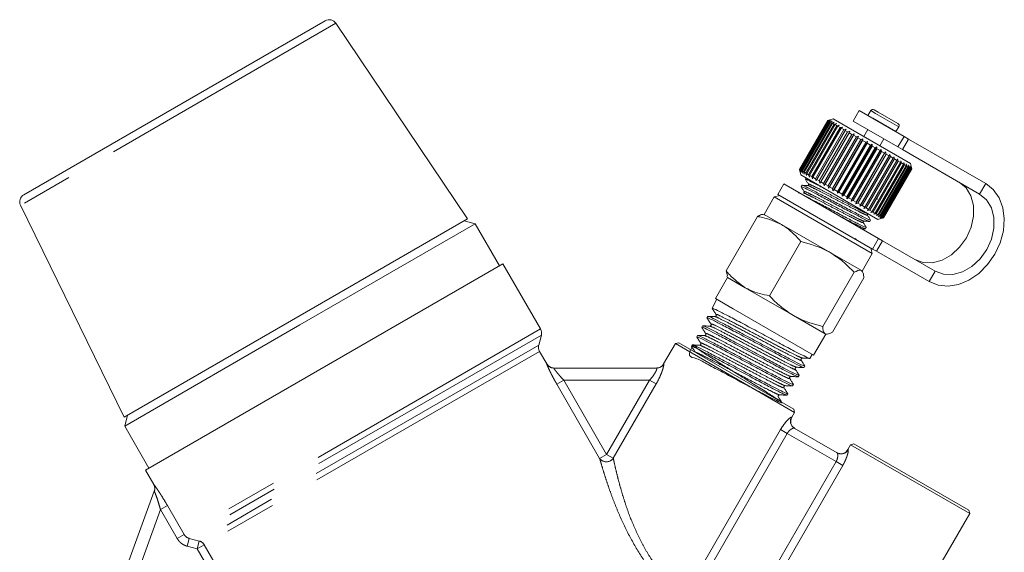
# Model space of a CAD drawing. Units: millimetres. Extents: x 177 to 229, y 82 to 250.
# Drawn here: x 191 to 215, y 237 to 250 of the extents above; entities that cross this region are included whole.
import ezdxf

# ---------------------------------------------------------------- set-up
doc = ezdxf.new("R2010")
doc.units = ezdxf.units.MM
doc.linetypes.add('PHANTOM', pattern=[12.7, 6.35, -1.27, 1.27, -1.27, 1.27, -1.27])

msp = doc.modelspace()

# ---------------------------------------------------------------- linework, layer by layer
at = {"color": 8, "linetype": 'PHANTOM', "lineweight": 0}
for p, q in [((198.427, 249.694), (190.633, 245.194)), ((211.641, 247.534), (211.763, 247.464)), ((211.763, 247.464), (212.334, 247.134)), ((211.573, 247.416), (211.695, 247.346)), ((211.695, 247.346), (212.265, 247.016)), ((212.314, 246.637), (212.464, 246.897)), ((212.576, 246.832), (212.426, 246.572)), ((214.482, 245.732), (214.332, 245.472)), ((211.93, 244.319), (211.78, 244.059)), ((213.082, 243.307), (213.232, 243.567)), ((203.483, 242.137), (194.678, 237.054)), ((203.503, 241.986), (194.8, 236.961)), ((203.436, 241.736), (195.051, 236.895)), ((203.456, 241.584), (195.172, 236.801)), ((203.635, 241.272), (203.636, 241.272)), ((206.524, 241.272), (206.527, 241.272)), ((203.884, 240.773), (204.056, 240.872)), ((204.056, 240.872), (205.115, 239.037)), ((206.175, 240.872), (204.056, 240.872)), ((205.115, 239.037), (206.175, 240.872)), ((206.339, 240.777), (206.175, 240.872)), ((204.943, 238.938), (203.884, 240.773)), ((206.339, 240.777), (205.28, 238.942)), ((209.681, 239.959), (209.689, 239.954)), ((207.046, 235.549), (209.414, 239.651)), ((209.414, 239.651), (209.578, 239.556)), ((209.578, 239.556), (207.21, 235.454)), ((210.786, 238.859), (209.578, 239.556)), ((204.943, 238.938), (205.115, 239.037)), ((205.28, 238.942), (205.115, 239.037)), ((211.075, 239.154), (211.083, 239.149)), ((208.802, 235.423), (210.786, 238.859)), ((210.95, 238.764), (208.967, 235.328)), ((210.95, 238.764), (210.786, 238.859)), ((193.923, 238.295), (193.924, 238.296)), ((194.264, 237.771), (194.092, 237.671)), ((194.264, 237.771), (194.678, 237.054)), ((194.092, 237.671), (193.505, 236.059)), ((194.506, 236.954), (194.092, 237.671)), ((194.678, 237.054), (194.506, 236.954)), ((194.749, 236.768), (194.8, 236.961)), ((195, 236.702), (194.749, 236.768)), ((194.8, 236.961), (195.051, 236.895)), ((195, 236.702), (195.051, 236.895)), ((195, 236.702), (195.172, 236.801)), ((195.172, 236.801), (195.738, 235.82)), ((195.567, 235.721), (195, 236.702))]:
    msp.add_line(p, q, dxfattribs=at)
at = {"color": 7, "linetype": 'Continuous', "lineweight": 15}
for p, q in [((198.161, 249.756), (190.712, 245.455)), ((201.68, 244.859), (198.427, 249.694)), ((211.354, 247.538), (211.204, 247.278)), ((212.464, 246.897), (211.354, 247.538)), ((211.641, 247.534), (211.573, 247.416)), ((211.723, 247.556), (211.826, 247.496)), ((211.826, 247.496), (212.312, 247.216)), ((210.578, 247.293), (209.878, 246.08)), ((209.878, 246.081), (210.578, 247.293)), ((209.884, 246.077), (210.584, 247.29)), ((210.588, 247.287), (209.888, 246.075)), ((209.903, 246.066), (210.603, 247.279)), ((210.612, 247.274), (209.912, 246.061)), ((209.935, 246.048), (210.635, 247.26)), ((210.649, 247.252), (209.949, 246.04)), ((209.98, 246.022), (210.68, 247.234)), ((210.698, 247.224), (209.998, 246.012)), ((210.037, 245.989), (210.737, 247.201)), ((210.759, 247.189), (210.059, 245.976)), ((210.633, 247.308), (210.578, 247.293)), ((210.578, 247.293), (210.633, 247.308)), ((210.584, 247.29), (210.578, 247.293)), ((210.584, 247.29), (210.64, 247.303)), ((210.64, 247.303), (210.588, 247.287)), ((210.603, 247.279), (210.588, 247.287)), ((210.603, 247.279), (210.661, 247.292)), ((210.715, 247.33), (210.608, 247.301)), ((210.661, 247.292), (210.612, 247.274)), ((210.635, 247.26), (210.612, 247.274)), ((210.635, 247.26), (210.694, 247.272)), ((210.694, 247.272), (210.649, 247.252)), ((210.68, 247.234), (210.649, 247.252)), ((210.68, 247.234), (210.74, 247.246)), ((210.74, 247.246), (210.698, 247.224)), ((210.737, 247.201), (210.698, 247.224)), ((212.62, 246.23), (210.715, 247.33)), ((210.737, 247.201), (210.797, 247.213)), ((210.797, 247.213), (210.759, 247.189)), ((210.806, 247.162), (210.759, 247.189)), ((212.314, 246.637), (211.204, 247.278)), ((211.573, 247.416), (211.571, 247.413)), ((210.106, 245.949), (210.806, 247.162)), ((210.831, 247.147), (210.131, 245.934)), ((210.185, 245.903), (210.885, 247.116)), ((210.914, 247.099), (210.214, 245.887)), ((210.274, 245.852), (210.974, 247.064)), ((211.006, 247.046), (210.306, 245.834)), ((210.371, 245.796), (211.071, 247.008)), ((211.106, 246.988), (210.406, 245.776)), ((210.476, 245.736), (211.176, 246.948)), ((210.488, 245.682), (211.228, 246.964)), ((210.806, 247.162), (210.865, 247.174)), ((210.865, 247.174), (210.831, 247.147)), ((210.885, 247.116), (210.831, 247.147)), ((210.885, 247.116), (210.943, 247.128)), ((210.943, 247.128), (210.914, 247.099)), ((210.974, 247.064), (210.914, 247.099)), ((210.974, 247.064), (211.031, 247.078)), ((211.031, 247.078), (211.006, 247.046)), ((211.071, 247.008), (211.006, 247.046)), ((211.071, 247.008), (211.126, 247.023)), ((211.126, 247.023), (211.106, 246.988)), ((211.176, 246.948), (211.106, 246.988)), ((211.176, 246.948), (211.228, 246.964)), ((211.228, 246.964), (211.212, 246.927)), ((211.568, 247.068), (211.468, 246.895)), ((212.263, 247.013), (212.265, 247.016)), ((212.265, 247.016), (212.334, 247.134)), ((211.212, 246.927), (210.512, 245.715)), ((210.586, 245.672), (211.286, 246.884)), ((210.595, 245.62), (211.335, 246.902)), ((211.324, 246.862), (210.624, 245.65)), ((210.7, 245.606), (211.4, 246.818)), ((210.706, 245.556), (211.446, 246.838)), ((211.439, 246.796), (210.739, 245.583)), ((210.818, 245.538), (211.518, 246.751)), ((210.82, 245.491), (211.56, 246.772)), ((211.557, 246.728), (210.857, 245.515)), ((210.935, 245.424), (211.675, 246.706)), ((211.286, 246.884), (211.212, 246.927)), ((211.286, 246.884), (211.335, 246.902)), ((211.335, 246.902), (211.324, 246.862)), ((211.4, 246.818), (211.324, 246.862)), ((211.4, 246.818), (211.446, 246.838)), ((211.446, 246.838), (211.439, 246.796)), ((211.518, 246.751), (211.439, 246.796)), ((211.518, 246.751), (211.56, 246.772)), ((211.56, 246.772), (211.557, 246.728)), ((211.636, 246.682), (211.557, 246.728)), ((211.636, 246.682), (211.675, 246.706)), ((211.675, 246.706), (211.676, 246.659)), ((211.866, 246.665), (211.966, 246.838)), ((212.464, 246.897), (212.576, 246.832)), ((214.482, 245.732), (212.576, 246.832)), ((210.936, 245.47), (211.636, 246.682)), ((211.676, 246.659), (210.976, 245.447)), ((211.049, 245.358), (211.789, 246.64)), ((211.054, 245.401), (211.754, 246.614)), ((211.794, 246.591), (211.094, 245.379)), ((211.161, 245.294), (211.901, 246.575)), ((211.171, 245.334), (211.871, 246.547)), ((211.909, 246.524), (211.209, 245.312)), ((211.27, 245.231), (212.01, 246.513)), ((211.284, 245.269), (211.984, 246.481)), ((212.021, 246.46), (211.321, 245.247)), ((211.754, 246.614), (211.676, 246.659)), ((211.754, 246.614), (211.789, 246.64)), ((211.789, 246.64), (211.794, 246.591)), ((211.871, 246.547), (211.794, 246.591)), ((211.871, 246.547), (211.901, 246.575)), ((211.901, 246.575), (211.909, 246.524)), ((211.984, 246.481), (211.909, 246.524)), ((211.984, 246.481), (212.01, 246.513)), ((212.01, 246.513), (212.021, 246.46)), ((212.093, 246.419), (212.021, 246.46)), ((212.426, 246.572), (212.314, 246.637)), ((214.332, 245.472), (212.426, 246.572)), ((211.374, 245.171), (212.114, 246.453)), ((211.393, 245.206), (212.093, 246.419)), ((212.128, 246.398), (211.428, 245.186)), ((211.495, 245.147), (212.195, 246.36)), ((212.228, 246.341), (211.528, 245.128)), ((211.59, 245.092), (212.29, 246.305)), ((212.319, 246.288), (211.619, 245.075)), ((211.676, 245.043), (212.376, 246.255)), ((212.402, 246.24), (211.702, 245.027)), ((212.093, 246.419), (212.114, 246.453)), ((212.114, 246.453), (212.128, 246.398)), ((212.195, 246.36), (212.128, 246.398)), ((212.195, 246.36), (212.212, 246.396)), ((212.212, 246.396), (212.228, 246.341)), ((212.29, 246.305), (212.228, 246.341)), ((212.29, 246.305), (212.302, 246.344)), ((212.302, 246.344), (212.319, 246.288)), ((212.376, 246.255), (212.319, 246.288)), ((212.376, 246.255), (212.383, 246.297)), ((212.383, 246.297), (212.402, 246.24)), ((212.452, 246.211), (212.402, 246.24)), ((212.452, 246.211), (212.455, 246.256)), ((212.455, 246.256), (212.475, 246.198)), ((212.516, 246.22), (212.536, 246.163)), ((212.517, 246.174), (212.516, 246.22)), ((212.656, 246.093), (212.62, 246.23)), ((209.893, 246.026), (209.878, 246.081)), ((209.878, 246.08), (209.893, 246.026)), ((209.884, 246.077), (209.878, 246.08)), ((209.9, 246.022), (209.884, 246.077)), ((209.886, 246.051), (209.915, 245.944)), ((209.888, 246.075), (209.9, 246.022)), ((209.903, 246.066), (209.888, 246.075)), ((209.921, 246.01), (209.903, 246.066)), ((209.912, 246.061), (209.921, 246.01)), ((209.935, 246.048), (209.912, 246.061)), ((209.954, 245.991), (209.935, 246.048)), ((209.949, 246.04), (209.954, 245.991)), ((209.98, 246.022), (209.949, 246.04)), ((210, 245.964), (209.98, 246.022)), ((209.998, 246.012), (210, 245.964)), ((210.037, 245.989), (209.998, 246.012)), ((210.057, 245.931), (210.037, 245.989)), ((210.059, 245.976), (210.057, 245.931)), ((210.106, 245.949), (210.059, 245.976)), ((211.752, 244.999), (212.452, 246.211)), ((212.475, 246.198), (211.775, 244.986)), ((211.817, 244.961), (212.517, 246.174)), ((212.536, 246.163), (211.836, 244.95)), ((211.87, 244.93), (212.57, 246.143)), ((212.585, 246.134), (211.885, 244.922)), ((211.911, 244.907), (212.611, 246.119)), ((212.622, 246.113), (211.922, 244.901)), ((211.939, 244.891), (212.639, 246.103)), ((212.646, 246.099), (211.946, 244.887)), ((211.954, 244.882), (212.654, 246.095)), ((211.956, 244.881), (212.656, 246.093)), ((212.656, 246.093), (211.956, 244.881)), ((212.517, 246.174), (212.475, 246.198)), ((212.57, 246.143), (212.536, 246.163)), ((212.566, 246.192), (212.585, 246.134)), ((212.57, 246.143), (212.566, 246.192)), ((212.611, 246.119), (212.585, 246.134)), ((212.604, 246.17), (212.622, 246.113)), ((212.611, 246.119), (212.604, 246.17)), ((212.639, 246.103), (212.622, 246.113)), ((212.628, 246.155), (212.646, 246.099)), ((212.639, 246.103), (212.628, 246.155)), ((212.641, 246.148), (212.656, 246.093)), ((212.654, 246.095), (212.641, 246.148)), ((212.654, 246.095), (212.646, 246.099)), ((212.656, 246.093), (212.656, 246.093)), ((211.82, 244.844), (209.915, 245.944)), ((210.044, 245.869), (210.026, 245.837)), ((210.058, 245.872), (210.045, 245.872)), ((210.125, 245.892), (210.106, 245.949)), ((210.131, 245.934), (210.125, 245.892)), ((210.185, 245.903), (210.131, 245.934)), ((210.203, 245.847), (210.185, 245.903)), ((210.214, 245.887), (210.203, 245.847)), ((210.274, 245.852), (210.214, 245.887)), ((210.291, 245.796), (210.274, 245.852)), ((210.306, 245.834), (210.291, 245.796)), ((210.371, 245.796), (210.306, 245.834)), ((210.386, 245.741), (210.371, 245.796)), ((210.406, 245.776), (210.386, 245.741)), ((210.476, 245.736), (210.406, 245.776)), ((210.488, 245.682), (210.476, 245.736)), ((209.498, 245.723), (209.348, 245.463)), ((209.498, 245.723), (211.836, 244.373)), ((209.877, 245.504), (209.846, 245.505)), ((209.94, 245.688), (209.92, 245.654)), ((210.512, 245.715), (210.488, 245.682)), ((210.586, 245.672), (210.512, 245.715)), ((210.595, 245.62), (210.586, 245.672)), ((210.624, 245.65), (210.595, 245.62)), ((210.7, 245.606), (210.624, 245.65)), ((210.706, 245.556), (210.7, 245.606)), ((210.739, 245.583), (210.706, 245.556)), ((210.818, 245.538), (210.739, 245.583)), ((210.82, 245.491), (210.818, 245.538)), ((210.857, 245.515), (210.82, 245.491)), ((210.936, 245.47), (210.857, 245.515)), ((209.255, 245.401), (209.005, 244.968)), ((209.391, 245.438), (209.255, 245.401)), ((209.255, 245.401), (211.68, 244.001)), ((209.348, 245.463), (211.686, 244.113)), ((210.935, 245.424), (210.936, 245.47)), ((210.976, 245.447), (210.935, 245.424)), ((211.054, 245.401), (210.976, 245.447)), ((211.049, 245.358), (211.054, 245.401)), ((211.094, 245.379), (211.049, 245.358)), ((211.171, 245.334), (211.094, 245.379)), ((211.161, 245.294), (211.171, 245.334)), ((211.209, 245.312), (211.161, 245.294)), ((211.284, 245.269), (211.209, 245.312)), ((211.27, 245.231), (211.284, 245.269)), ((211.321, 245.247), (211.27, 245.231)), ((211.393, 245.206), (211.321, 245.247)), ((211.793, 245.351), (211.82, 245.35)), ((190.633, 245.194), (193.193, 239.959)), ((211.374, 245.171), (211.393, 245.206)), ((211.428, 245.186), (211.374, 245.171)), ((211.495, 245.147), (211.428, 245.186)), ((211.472, 245.114), (211.495, 245.147)), ((211.528, 245.128), (211.472, 245.114)), ((211.59, 245.092), (211.528, 245.128)), ((211.562, 245.062), (211.59, 245.092)), ((211.619, 245.075), (211.562, 245.062)), ((211.676, 245.043), (211.619, 245.075)), ((211.643, 245.015), (211.676, 245.043)), ((211.702, 245.027), (211.643, 245.015)), ((211.752, 244.999), (211.702, 245.027)), ((211.715, 244.974), (211.752, 244.999)), ((201.68, 244.859), (193.193, 239.959)), ((201.867, 244.736), (201.594, 244.809)), ((208.065, 243.577), (208.84, 244.919)), ((209.44, 244.717), (209.005, 244.968)), ((211.619, 244.796), (211.638, 244.829)), ((211.775, 244.986), (211.715, 244.974)), ((211.817, 244.961), (211.775, 244.986)), ((211.776, 244.939), (211.817, 244.961)), ((211.836, 244.95), (211.776, 244.939)), ((211.82, 244.844), (211.956, 244.881)), ((211.826, 244.91), (211.87, 244.93)), ((211.885, 244.922), (211.826, 244.91)), ((211.87, 244.93), (211.836, 244.95)), ((211.864, 244.888), (211.911, 244.907)), ((211.922, 244.901), (211.864, 244.888)), ((211.911, 244.907), (211.885, 244.922)), ((211.888, 244.874), (211.939, 244.891)), ((211.946, 244.887), (211.888, 244.874)), ((211.901, 244.867), (211.954, 244.882)), ((211.956, 244.881), (211.901, 244.867)), ((211.939, 244.891), (211.922, 244.901)), ((211.954, 244.882), (211.946, 244.887)), ((211.956, 244.881), (211.956, 244.881)), ((197.537, 242.236), (201.867, 244.736)), ((202.467, 243.697), (201.867, 244.736)), ((210.635, 244.027), (209.44, 244.717)), ((211.513, 244.613), (211.532, 244.646)), ((209.14, 242.956), (209.915, 244.298)), ((211.278, 244.349), (211.26, 244.377)), ((211.686, 244.113), (211.836, 244.373)), ((211.836, 244.373), (211.93, 244.319)), ((211.93, 244.319), (213.232, 243.567)), ((211.412, 243.579), (210.635, 244.027)), ((211.68, 244.001), (211.643, 244.138)), ((211.78, 244.059), (211.686, 244.113)), ((211.78, 244.059), (213.082, 243.307)), ((211.43, 243.568), (211.68, 244.001)), ((202.553, 243.747), (193.72, 238.647)), ((203.483, 242.137), (202.553, 243.747)), ((208.102, 243.447), (208.065, 243.577)), ((210.455, 242.197), (211.23, 243.539)), ((208.105, 243.409), (207.805, 242.89)), ((208.088, 243.439), (208.105, 243.409)), ((208.54, 243.158), (208.105, 243.409)), ((210.694, 242.059), (211.469, 243.401)), ((209.735, 242.468), (208.54, 243.158)), ((207.839, 242.87), (207.721, 242.65)), ((207.805, 242.89), (208.24, 242.638)), ((207.721, 242.648), (207.726, 242.644)), ((208.24, 242.638), (210.23, 241.49)), ((207.614, 242.449), (207.594, 242.413)), ((207.805, 242.433), (207.804, 242.435)), ((210.512, 242.02), (209.735, 242.468)), ((193.207, 239.736), (197.537, 242.236)), ((207.488, 242.214), (207.468, 242.178)), ((207.675, 242.211), (207.661, 242.208)), ((203.436, 241.736), (203.503, 241.986)), ((207.361, 241.978), (207.342, 241.942)), ((210.23, 241.49), (210.53, 242.009)), ((210.53, 242.009), (210.512, 242.02)), ((210.53, 242.009), (210.563, 242.009)), ((206.815, 241.775), (206.524, 241.272)), ((206.897, 241.797), (206.815, 241.775)), ((209.759, 240.075), (206.815, 241.775)), ((206.897, 241.797), (209.737, 240.157)), ((207.235, 241.742), (207.216, 241.706)), ((203.636, 241.272), (203.456, 241.584)), ((209.922, 241.366), (209.919, 241.379)), ((210.134, 241.41), (210.195, 241.51)), ((203.808, 241.172), (206.354, 241.172)), ((209.768, 241.145), (209.763, 241.15)), ((209.993, 241.184), (210.015, 241.219)), ((210.015, 241.22), (210.008, 241.226)), ((209.852, 240.956), (209.873, 240.991)), ((209.71, 240.729), (209.732, 240.764)), ((209.569, 240.501), (209.591, 240.536)), ((209.759, 240.075), (209.737, 240.157)), ((193.28, 240.009), (193.207, 239.736)), ((209.689, 239.954), (209.759, 240.075)), ((193.207, 239.736), (193.807, 238.697)), ((209.753, 239.686), (210.811, 239.076)), ((211.145, 239.275), (211.075, 239.154)), ((211.227, 239.297), (211.145, 239.275)), ((214.09, 237.575), (211.145, 239.275)), ((211.227, 239.297), (214.068, 237.657)), ((193.72, 238.647), (193.923, 238.295)), ((193.245, 236.221), (193.939, 238.128)), ((213.409, 236.396), (214.09, 237.575)), ((214.09, 237.575), (214.068, 237.657))]:
    msp.add_line(p, q, dxfattribs=at)
at = {"color": 7, "linetype": 'Continuous', "lineweight": 15, "flags": 128}
for points in [[(213.828, 245.763), (213.998, 245.622), (214.118, 245.426), (214.181, 245.187), (214.183, 244.923), (214.123, 244.652), (214.005, 244.391), (213.838, 244.158), (213.633, 243.971), (213.403, 243.84), (213.165, 243.776), (212.935, 243.782), (212.728, 243.858)], [(213.082, 243.307), (213.305, 243.219), (213.553, 243.195), (213.811, 243.239), (214.069, 243.346), (214.312, 243.512), (214.528, 243.729), (214.707, 243.985), (214.84, 244.269), (214.919, 244.564), (214.942, 244.858), (214.906, 245.134), (214.814, 245.38), (214.67, 245.583), (214.482, 245.732)], [(213.232, 243.567), (213.439, 243.491), (213.669, 243.485), (213.907, 243.549), (214.136, 243.68), (214.342, 243.868), (214.509, 244.1), (214.626, 244.361), (214.686, 244.632), (214.685, 244.896), (214.622, 245.135), (214.501, 245.331), (214.332, 245.472)]]:
    msp.add_lwpolyline(points, dxfattribs=at)
at = {"color": 7, "linetype": 'Continuous', "lineweight": 15}
for centre, radius, start, end in [((198.261, 249.583), 0.2, 33.9359, 120), ((211.693, 247.504), 0.06, 60, 150), ((212.282, 247.164), 0.06, 330, 60), ((190.812, 245.282), 0.2, 120, 206.0641), ((203.31, 242.037), 0.2, 345, 30), ((203.629, 241.684), 0.2, 165, 210), ((203.809, 241.372), 0.2, 209.7747, 270), ((206.351, 241.372), 0.2, 270, 330.4856), ((209.863, 239.854), 0.2, 150, 240), ((210.902, 239.254), 0.2, 240, 330), ((193.75, 238.195), 0.2, 340, 30.1637)]:
    msp.add_arc(centre, radius, start, end, dxfattribs=at)
at = {"color": 8, "linetype": 'PHANTOM', "lineweight": 0}
for centre, radius, start, end in [((203.808, 241.372), 0.2, 209.983, 269.9971), ((206.354, 241.372), 0.2, 270.0201, 330.1176), ((209.854, 239.859), 0.199, 149.8408, 239.84), ((205.11, 239.062), 0.208, 216.665, 324.8323), ((210.91, 239.249), 0.199, 240.16, 330.1592), ((193.751, 238.196), 0.2, 340.002, 30.0199), ((194.998, 236.701), 0.201, 29.9645, 74.7425)]:
    msp.add_arc(centre, radius, start, end, dxfattribs=at)
at = {"color": 7, "linetype": 'Continuous', "lineweight": 15}
for points, knots in [([(210.027, 245.835), (210.039, 245.815), (210.064, 245.776), (210.089, 245.736), (210.102, 245.717)], [0, 0, 0, 0, 0.500109, 1, 1, 1, 1]), ([(210.042, 245.826), (210.036, 245.831), (210.016, 245.85), (210.115, 245.804), (210.281, 245.722), (210.437, 245.64), (210.492, 245.611)], [0, 0, 0, 0, 0.133177, 0.467794, 0.813141, 1, 1, 1, 1]), ([(209.921, 245.651), (209.934, 245.631), (209.959, 245.592), (209.984, 245.552), (209.996, 245.533)], [0, 0, 0, 0, 0.500128, 1, 1, 1, 1]), ([(209.937, 245.641), (209.931, 245.647), (209.91, 245.667), (210.007, 245.622), (210.213, 245.519), (210.51, 245.363), (210.843, 245.185), (211.168, 245.014), (211.427, 244.879), (211.584, 244.801), (211.596, 244.803), (211.6, 244.804)], [0, 0, 0, 0, 0.053154, 0.1751, 0.3009559, 0.4268118, 0.5487578, 0.6757116, 0.7994268, 0.9231419, 1, 1, 1, 1]), ([(210.082, 245.683), (210.058, 245.684), (210.01, 245.686), (209.963, 245.688), (209.939, 245.689)], [0, 0, 0, 0, 0.499892, 1, 1, 1, 1]), ([(211.626, 244.836), (211.622, 244.835), (211.612, 244.831), (211.451, 244.91), (211.192, 245.045), (210.869, 245.215), (210.536, 245.393), (210.237, 245.55), (210.031, 245.653), (209.934, 245.699), (209.949, 245.684), (209.952, 245.681)], [0, 0, 0, 0, 0.0962, 0.220295, 0.344389, 0.471733, 0.594053, 0.720295, 0.846537, 0.968857, 1, 1, 1, 1]), ([(209.996, 245.533), (209.998, 245.526), (210.001, 245.51), (209.985, 245.503), (209.977, 245.499)], [0, 0, 0, 0, 0.478276, 1, 1, 1, 1]), ([(210.102, 245.716), (210.104, 245.712), (210.107, 245.705), (210.099, 245.686), (210.089, 245.684), (210.083, 245.683)], [0, 0, 0, 0, 0.283856, 0.548653, 1, 1, 1, 1]), ([(211.52, 244.653), (211.516, 244.651), (211.506, 244.647), (211.345, 244.727), (211.087, 244.861), (210.763, 245.032), (210.432, 245.209), (210.163, 245.35), (210.058, 245.402), (210.019, 245.422)], [0, 0, 0, 0, 0.1207262, 0.2764585, 0.4321908, 0.592, 0.7455054, 0.9039325, 1, 1, 1, 1]), ([(208.84, 244.919), (208.877, 244.938), (208.952, 244.976), (208.999, 244.964), (209.023, 244.958)], [0, 0, 0, 0, 0.495458, 1, 1, 1, 1]), ([(209.44, 244.717), (209.286, 244.787), (209.094, 244.874), (208.882, 244.911), (208.84, 244.919)], [0, 0, 0, 0, 0.802426, 1, 1, 1, 1]), ([(210.84, 244.948), (210.913, 244.909), (211.094, 244.814), (211.32, 244.697), (211.478, 244.618), (211.489, 244.62), (211.494, 244.621)], [0, 0, 0, 0, 0.207103, 0.511114, 0.815124, 1, 1, 1, 1]), ([(211.456, 244.767), (211.455, 244.771), (211.452, 244.778), (211.46, 244.798), (211.47, 244.8), (211.476, 244.801)], [0, 0, 0, 0, 0.2783647, 0.5416044, 1, 1, 1, 1]), ([(211.533, 244.646), (211.521, 244.666), (211.495, 244.707), (211.469, 244.747), (211.457, 244.767)], [0, 0, 0, 0, 0.500098, 1, 1, 1, 1]), ([(211.476, 244.801), (211.499, 244.8), (211.546, 244.798), (211.593, 244.796), (211.616, 244.795)], [0, 0, 0, 0, 0.49986, 1, 1, 1, 1]), ([(211.562, 244.951), (211.561, 244.954), (211.558, 244.962), (211.566, 244.981), (211.575, 244.983), (211.582, 244.984)], [0, 0, 0, 0, 0.277394, 0.540301, 1, 1, 1, 1]), ([(211.639, 244.829), (211.627, 244.849), (211.601, 244.89), (211.575, 244.93), (211.563, 244.95)], [0, 0, 0, 0, 0.500119, 1, 1, 1, 1]), ([(209.915, 244.298), (209.803, 244.423), (209.659, 244.583), (209.48, 244.692), (209.44, 244.717)], [0, 0, 0, 0, 0.77868, 1, 1, 1, 1]), ([(211.397, 244.616), (211.411, 244.616), (211.449, 244.614), (211.486, 244.613), (211.51, 244.612)], [0, 0, 0, 0, 0.381922, 1, 1, 1, 1]), ([(210.635, 244.027), (210.619, 244.036), (210.397, 244.163), (210.147, 244.233), (209.915, 244.298)], [0, 0, 0, 0, 0.070218, 1, 1, 1, 1]), ([(211.23, 243.539), (211.14, 243.631), (210.96, 243.817), (210.744, 243.957), (210.635, 244.027)], [0, 0, 0, 0, 0.495458, 1, 1, 1, 1]), ([(208.065, 243.577), (208.093, 243.544), (208.231, 243.379), (208.403, 243.256), (208.54, 243.158)], [0, 0, 0, 0, 0.197574, 1, 1, 1, 1]), ([(211.412, 243.579), (211.409, 243.58), (211.368, 243.602), (211.296, 243.569), (211.23, 243.539)], [0, 0, 0, 0, 0.070218, 1, 1, 1, 1]), ([(211.469, 243.401), (211.467, 243.443), (211.463, 243.526), (211.429, 243.561), (211.412, 243.579)], [0, 0, 0, 0, 0.495458, 1, 1, 1, 1]), ([(208.54, 243.158), (208.581, 243.136), (208.766, 243.036), (208.976, 242.991), (209.14, 242.956)], [0, 0, 0, 0, 0.22132, 1, 1, 1, 1]), ([(209.14, 242.956), (209.23, 242.864), (209.41, 242.679), (209.626, 242.539), (209.735, 242.468)], [0, 0, 0, 0, 0.495458, 1, 1, 1, 1]), ([(207.721, 242.648), (207.737, 242.623), (207.769, 242.572), (207.802, 242.521), (207.818, 242.495)], [0, 0, 0, 0, 0.500068, 1, 1, 1, 1]), ([(210.119, 241.417), (210.12, 241.415), (210.126, 241.404), (210.007, 241.462), (209.766, 241.582), (209.423, 241.765), (209.027, 241.977), (208.619, 242.195), (208.246, 242.396), (207.95, 242.548), (207.758, 242.644), (207.737, 242.646), (207.727, 242.646)], [0, 0, 0, 0, 0.025249, 0.134971, 0.244591, 0.354187, 0.463789, 0.573269, 0.682808, 0.792236, 0.901654, 1, 1, 1, 1]), ([(207.595, 242.412), (207.611, 242.387), (207.643, 242.336), (207.676, 242.285), (207.692, 242.259)], [0, 0, 0, 0, 0.5000889, 1, 1, 1, 1]), ([(209.989, 241.186), (209.99, 241.185), (209.992, 241.177), (209.908, 241.211), (209.727, 241.304), (209.481, 241.433), (209.182, 241.59), (208.848, 241.77), (208.517, 241.948), (208.198, 242.116), (207.934, 242.256), (207.737, 242.357), (207.612, 242.416), (207.61, 242.408), (207.61, 242.405)], [0, 0, 0, 0, 0.020208, 0.12769, 0.235199, 0.288367, 0.39576, 0.503181, 0.556302, 0.663607, 0.77094, 0.824014, 0.931231, 1, 1, 1, 1]), ([(207.789, 242.443), (207.761, 242.445), (207.703, 242.447), (207.645, 242.45), (207.616, 242.451)], [0, 0, 0, 0, 0.499905, 1, 1, 1, 1]), ([(207.629, 242.445), (207.627, 242.446), (207.621, 242.456), (207.739, 242.402), (207.975, 242.281), (208.315, 242.101), (208.709, 241.892), (209.113, 241.673), (209.487, 241.476), (209.781, 241.321), (209.976, 241.225), (209.998, 241.223), (210.009, 241.222)], [0, 0, 0, 0, 0.021393, 0.131053, 0.240792, 0.350473, 0.460286, 0.570068, 0.679921, 0.789844, 0.899715, 1, 1, 1, 1]), ([(207.818, 242.495), (207.82, 242.491), (207.824, 242.481), (207.82, 242.46), (207.804, 242.445), (207.793, 242.444), (207.788, 242.444)], [0, 0, 0, 0, 0.247009, 0.500334, 0.753442, 1, 1, 1, 1]), ([(209.735, 242.468), (209.751, 242.459), (209.973, 242.333), (210.223, 242.262), (210.455, 242.197)], [0, 0, 0, 0, 0.070218, 1, 1, 1, 1]), ([(207.468, 242.177), (207.484, 242.151), (207.516, 242.1), (207.549, 242.049), (207.565, 242.024)], [0, 0, 0, 0, 0.500073, 1, 1, 1, 1]), ([(209.84, 240.96), (209.825, 240.964), (209.792, 240.973), (209.587, 241.075), (209.282, 241.235), (208.905, 241.437), (208.501, 241.651), (208.116, 241.859), (207.788, 242.03), (207.567, 242.142), (207.463, 242.19), (207.478, 242.174), (207.481, 242.171)], [0, 0, 0, 0, 0.094086, 0.203857, 0.313549, 0.423285, 0.532888, 0.642532, 0.752107, 0.861617, 0.971162, 1, 1, 1, 1]), ([(207.662, 242.208), (207.633, 242.209), (207.576, 242.212), (207.518, 242.214), (207.489, 242.215)], [0, 0, 0, 0, 0.499944, 1, 1, 1, 1]), ([(207.502, 242.21), (207.516, 242.206), (207.546, 242.199), (207.746, 242.098), (208.049, 241.942), (208.423, 241.74), (208.828, 241.524), (209.214, 241.318), (209.544, 241.142), (209.77, 241.031), (209.877, 240.98), (209.863, 240.995), (209.86, 240.999)], [0, 0, 0, 0, 0.089535, 0.199203, 0.308988, 0.41879, 0.528599, 0.638515, 0.748369, 0.858346, 0.968327, 1, 1, 1, 1]), ([(207.692, 242.259), (207.694, 242.255), (207.698, 242.245), (207.693, 242.225), (207.681, 242.212), (207.676, 242.211), (207.675, 242.211)], [0, 0, 0, 0, 0.3135, 0.635491, 0.957823, 1, 1, 1, 1]), ([(210.455, 242.197), (210.457, 242.156), (210.461, 242.072), (210.495, 242.037), (210.512, 242.02)], [0, 0, 0, 0, 0.495458, 1, 1, 1, 1]), ([(207.342, 241.94), (207.358, 241.915), (207.391, 241.864), (207.423, 241.813), (207.439, 241.787)], [0, 0, 0, 0, 0.500095, 1, 1, 1, 1]), ([(209.695, 240.735), (209.696, 240.733), (209.701, 240.723), (209.58, 240.779), (209.343, 240.902), (209.003, 241.08), (208.614, 241.289), (208.214, 241.503), (207.848, 241.697), (207.562, 241.847), (207.376, 241.936), (207.358, 241.938), (207.349, 241.938)], [0, 0, 0, 0, 0.027124, 0.136855, 0.246642, 0.356325, 0.465985, 0.575649, 0.685191, 0.794791, 0.904278, 1, 1, 1, 1]), ([(207.535, 241.972), (207.506, 241.973), (207.448, 241.976), (207.391, 241.978), (207.362, 241.979)], [0, 0, 0, 0, 0.499915, 1, 1, 1, 1]), ([(207.38, 241.97), (207.382, 241.972), (207.385, 241.977), (207.531, 241.909), (207.793, 241.773), (208.145, 241.586), (208.541, 241.375), (208.936, 241.162), (209.291, 240.975), (209.557, 240.837), (209.712, 240.762), (209.716, 240.77), (209.718, 240.772)], [0, 0, 0, 0, 0.05323, 0.162329, 0.27149, 0.380606, 0.489851, 0.599051, 0.708343, 0.817687, 0.926996, 1, 1, 1, 1]), ([(207.565, 242.024), (207.567, 242.019), (207.572, 242.01), (207.567, 241.988), (207.551, 241.973), (207.541, 241.972), (207.536, 241.972)], [0, 0, 0, 0, 0.247009, 0.500391, 0.753519, 1, 1, 1, 1]), ([(210.512, 242.02), (210.515, 242.018), (210.556, 241.996), (210.627, 242.029), (210.694, 242.059)], [0, 0, 0, 0, 0.070218, 1, 1, 1, 1]), ([(207.244, 241.741), (207.199, 241.641), (207.104, 241.432), (207.34, 241.431), (207.611, 241.257), (207.977, 241.072), (208.371, 240.859), (208.755, 240.653), (209.088, 240.479), (209.33, 240.354), (209.457, 240.298), (209.455, 240.317), (209.323, 240.408), (209.08, 240.567), (208.75, 240.772), (208.375, 241.006), (207.995, 241.242), (207.655, 241.454), (207.396, 241.622), (207.243, 241.725), (207.22, 241.756), (207.327, 241.711), (207.553, 241.596), (207.875, 241.428), (208.256, 241.223), (208.655, 241.011), (209.026, 240.812), (209.333, 240.651), (209.525, 240.559), (209.608, 240.52), (209.589, 240.537), (209.588, 240.538)], [0, 0, 0, 0, 0.032735, 0.068345, 0.103969, 0.139585, 0.175241, 0.210879, 0.246553, 0.282237, 0.317917, 0.353636, 0.389335, 0.425072, 0.460815, 0.49656, 0.532341, 0.568102, 0.603902, 0.639705, 0.675515, 0.711358, 0.74718, 0.783044, 0.818906, 0.854781, 0.890685, 0.92657, 0.962497, 0.998419, 1, 1, 1, 1]), ([(207.215, 241.705), (207.231, 241.679), (207.264, 241.629), (207.296, 241.578), (207.312, 241.552)], [0, 0, 0, 0, 0.50008, 1, 1, 1, 1]), ([(209.55, 240.51), (209.546, 240.509), (209.538, 240.508), (209.433, 240.557), (209.245, 240.65), (208.974, 240.794), (208.671, 240.956), (208.34, 241.131), (207.952, 241.341), (207.609, 241.521), (207.36, 241.648), (207.226, 241.712), (207.23, 241.701), (207.232, 241.697)], [0, 0, 0, 0, 0.066282, 0.12059, 0.230302, 0.340041, 0.394301, 0.503921, 0.613568, 0.723175, 0.83269, 0.942253, 1, 1, 1, 1]), ([(207.409, 241.736), (207.38, 241.738), (207.323, 241.74), (207.265, 241.742), (207.236, 241.744)], [0, 0, 0, 0, 0.499911, 1, 1, 1, 1]), ([(207.439, 241.787), (207.441, 241.783), (207.446, 241.774), (207.441, 241.752), (207.425, 241.738), (207.414, 241.737), (207.409, 241.736)], [0, 0, 0, 0, 0.246524, 0.499623, 0.752963, 1, 1, 1, 1]), ([(209.919, 241.379), (209.918, 241.379), (209.917, 241.385), (209.921, 241.401), (209.937, 241.416), (209.947, 241.417), (209.952, 241.417)], [0, 0, 0, 0, 0.046, 0.366336, 0.686934, 1, 1, 1, 1]), ([(210.015, 241.22), (210, 241.244), (209.969, 241.293), (209.938, 241.342), (209.922, 241.366)], [0, 0, 0, 0, 0.5001012, 1, 1, 1, 1]), ([(209.952, 241.417), (209.983, 241.416), (210.043, 241.413), (210.103, 241.411), (210.133, 241.409)], [0, 0, 0, 0, 0.499919, 1, 1, 1, 1]), ([(209.78, 241.139), (209.778, 241.144), (209.774, 241.153), (209.779, 241.174), (209.795, 241.189), (209.805, 241.19), (209.81, 241.191)], [0, 0, 0, 0, 0.247132, 0.500087, 0.752987, 1, 1, 1, 1]), ([(209.873, 240.994), (209.857, 241.018), (209.826, 241.067), (209.796, 241.116), (209.78, 241.14)], [0, 0, 0, 0, 0.500073, 1, 1, 1, 1]), ([(209.81, 241.191), (209.84, 241.189), (209.9, 241.187), (209.961, 241.184), (209.991, 241.183)], [0, 0, 0, 0, 0.4999122, 1, 1, 1, 1]), ([(209.64, 240.911), (209.638, 240.916), (209.634, 240.925), (209.639, 240.946), (209.655, 240.961), (209.665, 240.962), (209.67, 240.963)], [0, 0, 0, 0, 0.246916, 0.4999323, 0.7530188, 1, 1, 1, 1]), ([(209.734, 240.765), (209.718, 240.789), (209.687, 240.838), (209.656, 240.886), (209.641, 240.911)], [0, 0, 0, 0, 0.500065, 1, 1, 1, 1]), ([(209.67, 240.963), (209.7, 240.961), (209.761, 240.959), (209.821, 240.956), (209.851, 240.955)], [0, 0, 0, 0, 0.499911, 1, 1, 1, 1]), ([(209.498, 240.685), (209.496, 240.689), (209.492, 240.699), (209.496, 240.72), (209.513, 240.735), (209.523, 240.735), (209.528, 240.736)], [0, 0, 0, 0, 0.247088, 0.499975, 0.752881, 1, 1, 1, 1]), ([(209.591, 240.538), (209.576, 240.562), (209.545, 240.611), (209.514, 240.66), (209.499, 240.684)], [0, 0, 0, 0, 0.50009, 1, 1, 1, 1]), ([(209.528, 240.736), (209.558, 240.735), (209.618, 240.732), (209.678, 240.73), (209.709, 240.728)], [0, 0, 0, 0, 0.499914, 1, 1, 1, 1]), ([(209.358, 240.457), (209.356, 240.461), (209.352, 240.471), (209.357, 240.492), (209.373, 240.507), (209.383, 240.508), (209.388, 240.508)], [0, 0, 0, 0, 0.247188, 0.500292, 0.753198, 1, 1, 1, 1]), ([(209.451, 240.311), (209.436, 240.335), (209.405, 240.384), (209.374, 240.433), (209.358, 240.457)], [0, 0, 0, 0, 0.5001, 1, 1, 1, 1]), ([(209.388, 240.508), (209.418, 240.507), (209.478, 240.504), (209.538, 240.502), (209.569, 240.5)], [0, 0, 0, 0, 0.499906, 1, 1, 1, 1])]:
    msp.add_open_spline(points, degree=3, knots=knots, dxfattribs=at)
at = {"color": 8, "linetype": 'PHANTOM', "lineweight": 0}
for points, knots in [([(211.454, 244.769), (211.45, 244.766), (211.441, 244.76), (211.292, 244.832), (211.065, 244.948), (210.783, 245.094), (210.493, 245.248), (210.231, 245.383), (210.055, 245.469), (209.97, 245.509), (209.979, 245.499), (209.979, 245.498)], [0, 0, 0, 0, 0.121221, 0.245539, 0.369857, 0.497433, 0.619972, 0.746443, 0.872914, 0.995453, 1, 1, 1, 1]), ([(211.462, 244.809), (211.458, 244.808), (211.448, 244.805), (211.312, 244.871), (211.086, 244.987), (210.804, 245.133), (210.513, 245.287), (210.253, 245.422), (210.072, 245.51), (209.986, 245.548), (210.005, 245.53), (210.01, 245.524)], [0, 0, 0, 0, 0.073438, 0.197166, 0.320893, 0.447862, 0.569819, 0.695689, 0.821559, 0.943516, 1, 1, 1, 1]), ([(211.56, 244.952), (211.555, 244.949), (211.547, 244.944), (211.398, 245.015), (211.171, 245.131), (210.889, 245.277), (210.599, 245.431), (210.337, 245.566), (210.16, 245.652), (210.076, 245.692), (210.085, 245.682), (210.085, 245.681)], [0, 0, 0, 0, 0.120268, 0.244352, 0.368435, 0.49577, 0.618077, 0.74431, 0.870542, 0.99285, 1, 1, 1, 1]), ([(211.562, 244.993), (211.559, 244.993), (211.548, 244.991), (211.417, 245.055), (211.193, 245.17), (210.909, 245.317), (210.619, 245.471), (210.359, 245.605), (210.178, 245.693), (210.093, 245.731), (210.11, 245.714), (210.115, 245.709)], [0, 0, 0, 0, 0.054093, 0.181089, 0.308085, 0.438409, 0.563588, 0.692783, 0.821979, 0.947157, 1, 1, 1, 1]), ([(207.804, 242.435), (207.803, 242.437), (207.793, 242.451), (207.949, 242.376), (208.261, 242.216), (208.685, 241.992), (209.133, 241.754), (209.541, 241.539), (209.816, 241.401), (209.944, 241.342), (209.911, 241.37), (209.904, 241.377)], [0, 0, 0, 0, 0.027601, 0.160567, 0.293598, 0.42669, 0.559847, 0.693065, 0.826349, 0.959693, 1, 1, 1, 1]), ([(207.84, 242.483), (207.833, 242.49), (207.814, 242.512), (207.976, 242.436), (208.293, 242.273), (208.715, 242.05), (209.165, 241.811), (209.567, 241.599), (209.863, 241.449), (209.922, 241.428), (209.952, 241.418)], [0, 0, 0, 0, 0.072716, 0.205241, 0.337832, 0.470483, 0.6032, 0.735977, 0.868819, 1, 1, 1, 1]), ([(207.68, 242.196), (207.677, 242.2), (207.667, 242.215), (207.837, 242.133), (208.153, 241.971), (208.579, 241.746), (209.024, 241.509), (209.421, 241.301), (209.689, 241.166), (209.803, 241.115), (209.773, 241.141), (209.768, 241.145)], [0, 0, 0, 0, 0.047513, 0.179801, 0.312151, 0.444566, 0.577042, 0.709584, 0.842187, 0.974856, 1, 1, 1, 1]), ([(207.713, 242.247), (207.706, 242.255), (207.69, 242.276), (207.866, 242.192), (208.185, 242.028), (208.609, 241.804), (209.056, 241.566), (209.447, 241.361), (209.732, 241.216), (209.781, 241.201), (209.804, 241.194)], [0, 0, 0, 0, 0.080446, 0.213061, 0.345737, 0.478478, 0.611281, 0.744149, 0.877079, 1, 1, 1, 1]), ([(207.542, 241.968), (207.541, 241.969), (207.536, 241.978), (207.62, 241.941), (207.795, 241.855), (208.057, 241.719), (208.364, 241.557), (208.694, 241.382), (209.013, 241.214), (209.294, 241.067), (209.502, 240.962), (209.63, 240.903), (209.634, 240.91), (209.636, 240.914)], [0, 0, 0, 0, 0.015668, 0.115004, 0.214297, 0.313674, 0.413085, 0.512487, 0.612003, 0.711493, 0.811022, 0.910644, 1, 1, 1, 1]), ([(207.577, 242.017), (207.573, 242.022), (207.561, 242.037), (207.649, 241.999), (207.827, 241.912), (208.087, 241.777), (208.394, 241.615), (208.724, 241.44), (209.043, 241.271), (209.325, 241.124), (209.531, 241.02), (209.649, 240.965), (209.655, 240.969), (209.657, 240.97)], [0, 0, 0, 0, 0.055116, 0.154709, 0.25426, 0.353895, 0.453564, 0.553224, 0.652998, 0.752747, 0.852534, 0.952415, 1, 1, 1, 1]), ([(207.417, 241.732), (207.416, 241.733), (207.413, 241.742), (207.504, 241.7), (207.686, 241.61), (207.948, 241.475), (208.257, 241.311), (208.585, 241.138), (208.9, 240.971), (209.172, 240.829), (209.376, 240.727), (209.492, 240.674), (209.492, 240.684), (209.491, 240.688)], [0, 0, 0, 0, 0.020458, 0.120099, 0.219854, 0.319584, 0.419353, 0.519216, 0.619037, 0.718943, 0.818883, 0.918814, 1, 1, 1, 1]), ([(207.451, 241.781), (207.446, 241.787), (207.436, 241.801), (207.533, 241.759), (207.718, 241.667), (207.978, 241.532), (208.288, 241.369), (208.615, 241.195), (208.931, 241.028), (209.204, 240.886), (209.405, 240.785), (209.513, 240.736), (209.515, 240.741), (209.516, 240.743)], [0, 0, 0, 0, 0.063056, 0.162605, 0.262268, 0.361906, 0.461583, 0.561354, 0.661083, 0.760896, 0.860744, 0.960583, 1, 1, 1, 1]), ([(207.325, 241.55), (207.324, 241.552), (207.323, 241.56), (207.419, 241.517), (207.606, 241.424), (207.872, 241.286), (208.18, 241.123), (208.506, 240.951), (208.816, 240.787), (209.086, 240.647), (209.275, 240.553), (209.376, 240.506), (209.377, 240.513), (209.377, 240.514)], [0, 0, 0, 0, 0.036684, 0.140001, 0.243275, 0.346637, 0.450034, 0.553422, 0.656929, 0.760411, 0.863933, 0.967553, 1, 1, 1, 1]), ([(203.884, 240.773), (203.85, 240.832), (203.817, 240.892), (203.771, 240.978), (203.757, 241.006), (203.729, 241.06), (203.717, 241.086), (203.693, 241.134), (203.683, 241.156), (203.665, 241.197), (203.657, 241.214), (203.645, 241.242), (203.64, 241.254), (203.635, 241.268), (203.634, 241.272), (203.635, 241.272)], [0, 0, 0, 0, 0.25, 0.25, 0.375, 0.375, 0.5, 0.5, 0.625, 0.625, 0.75, 0.75, 0.875, 0.875, 1, 1, 1, 1]), ([(203.808, 241.172), (203.807, 241.172), (203.808, 241.169), (203.814, 241.159), (203.82, 241.152), (203.833, 241.133), (203.841, 241.121), (203.861, 241.096), (203.872, 241.082), (203.895, 241.052), (203.908, 241.037), (203.935, 241.005), (203.949, 240.988), (203.994, 240.938), (204.024, 240.905), (204.056, 240.872)], [0, 0, 0, 0, 0.125, 0.125, 0.25, 0.25, 0.375, 0.375, 0.5, 0.5, 0.625, 0.625, 0.75, 0.75, 1, 1, 1, 1]), ([(206.175, 240.872), (206.205, 240.904), (206.233, 240.936), (206.284, 241.004), (206.305, 241.037), (206.33, 241.084), (206.337, 241.098), (206.347, 241.123), (206.351, 241.135), (206.359, 241.162), (206.359, 241.172), (206.354, 241.172)], [0, 0, 0, 0, 0.25, 0.25, 0.5, 0.5, 0.625, 0.625, 0.75, 0.75, 1, 1, 1, 1]), ([(206.527, 241.272), (206.531, 241.272), (206.531, 241.256), (206.522, 241.213), (206.518, 241.195), (206.506, 241.154), (206.5, 241.132), (206.483, 241.083), (206.473, 241.057), (206.452, 241.003), (206.44, 240.976), (206.401, 240.891), (206.372, 240.834), (206.339, 240.777)], [0, 0, 0, 0, 0.25, 0.25, 0.375, 0.375, 0.5, 0.5, 0.625, 0.625, 0.75, 0.75, 1, 1, 1, 1]), ([(209.414, 239.651), (209.439, 239.695), (209.467, 239.737), (209.523, 239.813), (209.551, 239.847), (209.591, 239.889), (209.603, 239.902), (209.626, 239.924), (209.637, 239.933), (209.655, 239.948), (209.663, 239.953), (209.675, 239.959), (209.679, 239.96), (209.681, 239.959)], [0, 0, 0, 0, 0.25, 0.25, 0.5, 0.5, 0.625, 0.625, 0.75, 0.75, 0.875, 0.875, 1, 1, 1, 1]), ([(209.753, 239.686), (209.749, 239.689), (209.739, 239.688), (209.714, 239.68), (209.698, 239.673), (209.663, 239.651), (209.645, 239.637), (209.609, 239.602), (209.592, 239.58), (209.578, 239.556)], [0, 0, 0, 0, 0.25, 0.25, 0.5, 0.5, 0.75, 0.75, 1, 1, 1, 1]), ([(206.963, 235.385), (206.928, 235.415), (206.887, 235.451), (206.797, 235.533), (206.747, 235.58), (206.64, 235.687), (206.584, 235.744), (206.468, 235.87), (206.408, 235.939), (206.287, 236.085), (206.227, 236.161), (206.109, 236.321), (206.05, 236.404), (205.879, 236.663), (205.774, 236.842), (205.58, 237.21), (205.494, 237.394), (205.376, 237.668), (205.339, 237.759), (205.27, 237.936), (205.237, 238.023), (205.177, 238.192), (205.148, 238.274), (205.095, 238.434), (205.071, 238.511), (205.026, 238.654), (205.006, 238.72), (204.98, 238.81), (204.972, 238.839), (204.956, 238.892), (204.95, 238.916), (204.943, 238.938)], [0, 0, 0, 0, 0.0625, 0.0625, 0.125, 0.125, 0.1875, 0.1875, 0.25, 0.25, 0.3125, 0.3125, 0.375, 0.375, 0.5, 0.5, 0.625, 0.625, 0.6875, 0.6875, 0.75, 0.75, 0.8125, 0.8125, 0.875, 0.875, 0.9375, 0.9375, 0.96875, 0.96875, 1, 1, 1, 1]), ([(205.28, 238.942), (205.284, 238.921), (205.289, 238.898), (205.3, 238.848), (205.306, 238.82), (205.325, 238.734), (205.34, 238.671), (205.372, 238.536), (205.391, 238.463), (205.43, 238.312), (205.452, 238.234), (205.498, 238.074), (205.523, 237.992), (205.576, 237.824), (205.605, 237.738), (205.698, 237.478), (205.768, 237.304), (205.888, 237.041), (205.93, 236.954), (206.019, 236.783), (206.065, 236.699), (206.163, 236.535), (206.214, 236.455), (206.318, 236.302), (206.371, 236.229), (206.452, 236.125), (206.479, 236.091), (206.532, 236.027), (206.558, 235.996), (206.636, 235.907), (206.686, 235.853), (206.783, 235.754), (206.828, 235.71), (206.909, 235.634), (206.945, 235.602), (206.977, 235.574)], [0, 0, 0, 0, 0.03125, 0.03125, 0.0625, 0.0625, 0.125, 0.125, 0.1875, 0.1875, 0.25, 0.25, 0.3125, 0.3125, 0.375, 0.375, 0.5, 0.5, 0.5625, 0.5625, 0.625, 0.625, 0.6875, 0.6875, 0.75, 0.75, 0.78125, 0.78125, 0.8125, 0.8125, 0.875, 0.875, 0.9375, 0.9375, 1, 1, 1, 1]), ([(210.786, 238.859), (210.8, 238.883), (210.81, 238.908), (210.823, 238.957), (210.826, 238.98), (210.828, 239.041), (210.821, 239.07), (210.811, 239.076)], [0, 0, 0, 0, 0.25, 0.25, 0.5, 0.5, 1, 1, 1, 1]), ([(211.083, 239.149), (211.086, 239.148), (211.087, 239.144), (211.087, 239.13), (211.087, 239.121), (211.082, 239.087), (211.074, 239.055), (211.057, 238.999), (211.05, 238.98), (211.035, 238.939), (211.026, 238.918), (211.007, 238.874), (210.997, 238.852), (210.975, 238.808), (210.963, 238.786), (210.95, 238.764)], [0, 0, 0, 0, 0.125, 0.125, 0.25, 0.25, 0.5, 0.5, 0.625, 0.625, 0.75, 0.75, 0.875, 0.875, 1, 1, 1, 1]), ([(193.924, 238.296), (193.924, 238.297), (193.928, 238.293), (193.94, 238.277), (193.949, 238.266), (193.971, 238.235), (193.984, 238.216), (194.013, 238.174), (194.029, 238.15), (194.063, 238.099), (194.08, 238.072), (194.116, 238.016), (194.135, 237.986), (194.19, 237.896), (194.227, 237.834), (194.264, 237.771)], [0, 0, 0, 0, 0.125, 0.125, 0.25, 0.25, 0.375, 0.375, 0.5, 0.5, 0.625, 0.625, 0.75, 0.75, 1, 1, 1, 1]), ([(194.092, 237.671), (194.078, 237.722), (194.063, 237.771), (194.033, 237.869), (194.018, 237.917), (193.987, 238.006), (193.972, 238.047), (193.954, 238.094), (193.949, 238.107), (193.941, 238.124), (193.939, 238.129), (193.939, 238.128)], [0, 0, 0, 0, 0.25, 0.25, 0.5, 0.5, 0.75, 0.75, 0.875, 0.875, 1, 1, 1, 1]), ([(194.678, 237.054), (194.691, 237.031), (194.709, 237.011), (194.751, 236.979), (194.775, 236.968), (194.8, 236.961)], [0, 0, 0, 0, 0.5, 0.5, 1, 1, 1, 1]), ([(194.749, 236.768), (194.724, 236.775), (194.699, 236.785), (194.652, 236.808), (194.63, 236.821), (194.588, 236.853), (194.568, 236.871), (194.534, 236.91), (194.519, 236.932), (194.506, 236.954)], [0, 0, 0, 0, 0.25, 0.25, 0.5, 0.5, 0.75, 0.75, 1, 1, 1, 1])]:
    msp.add_open_spline(points, degree=3, knots=knots, dxfattribs=at)

doc.saveas('drawing.dxf')
